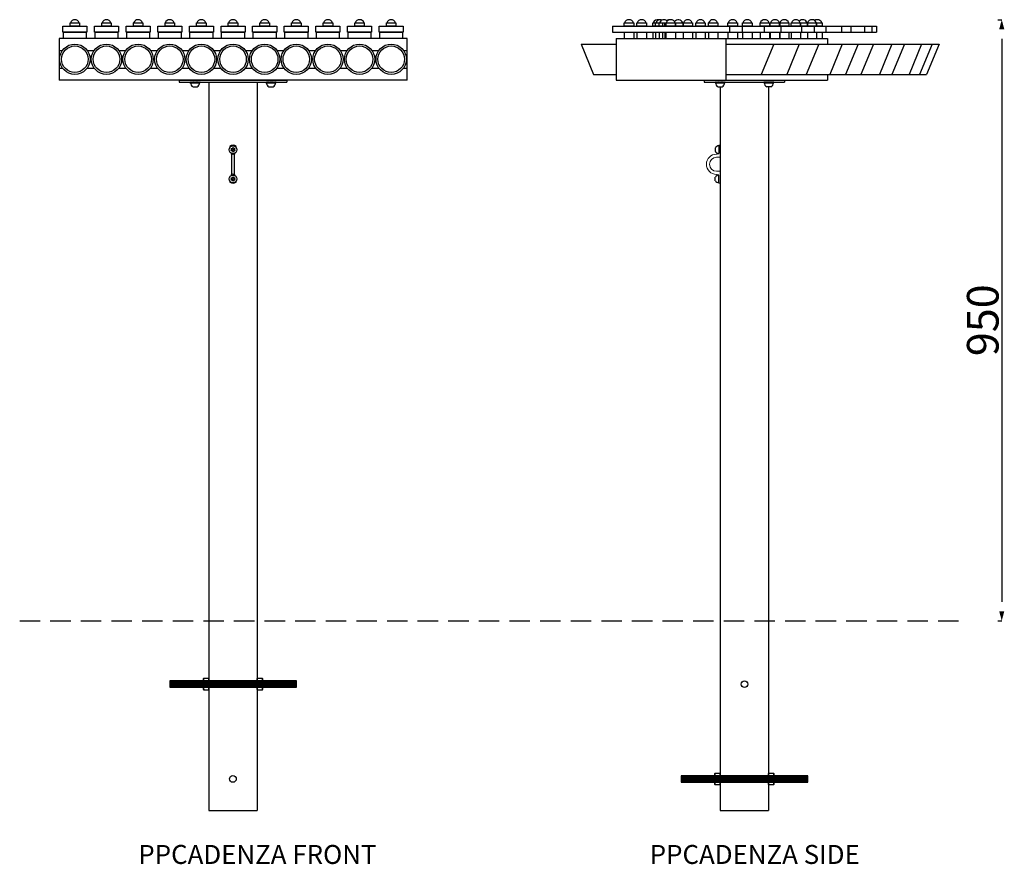
# Model space of a CAD drawing. Extents: x 93215 to 98846, y -14604 to -11036.
# Drawn here: x 97290 to 98846, y -14361 to -13026 of the extents above; entities that cross this region are included whole.
import ezdxf

# ---------------------------------------------------------------- set-up
doc = ezdxf.new("R2010")
doc.units = 0
doc.header["$LTSCALE"] = 5.08
doc.header["$PDMODE"] = 3
doc.header["$PDSIZE"] = -2
doc.linetypes.add('DASHEDX2', pattern=[1.5, 1, -0.5])
doc.linetypes.add('HIDDEN', pattern=[9.525, 6.35, -3.175])
doc.layers.get('0').update_dxf_attribs({"linetype": 'CONTINUOUS'})
doc.layers.get('DEFPOINTS').update_dxf_attribs({"linetype": 'CONTINUOUS'})
doc.layers.add('Drawing', color=7, linetype='CONTINUOUS', lineweight=13)
doc.layers.add('Hidden line', color=8, linetype='DASHEDX2', lineweight=9)
doc.layers.add('Standard', color=7, linetype='CONTINUOUS')
doc.styles.add('verdana', font='verdana.ttf')
doc.dimstyles.new('Product', dxfattribs={"dimtxt": 20, "dimasz": 30, "dimexe": 0, "dimexo": 6, "dimgap": 5, "dimtad": 1, "dimtoh": 1, "dimdec": 0, "dimzin": 11, "dimdsep": 46, "dimtxsty": 'Standard', "dimblk": 'VW_FILLEDARROW', "dimcen": 5, "dimclrd": 1, "dimclre": 1, "dimclrt": 1, "dimadec": 0, "dimazin": 0, "dimtfac": 1, "dimtdec": 0, "dimtmove": 0, "dimatfit": 2, "dimldrblk": 'VW_FILLEDARROW', "dimfxl": 100, "dimtolj": 1, "dimtzin": 11, "dimarcsym": 1})

# ---------------------------------------------------------------- blocks, each defined once
blk = doc.blocks.new('m8 lock washer')
at = {"layer": 'Standard', "linetype": 'Continuous'}
for p, q in [((28518, -23245.7), (28518.7, -23245.9)), ((28518, -23246.7), (28518.7, -23246.6)), ((28519.5, -23245.7), (28518.7, -23245.9)), ((28519.5, -23246.7), (28518.7, -23246.6)), ((28519.5, -23245.7), (28520.2, -23245.9)), ((28519.5, -23246.7), (28520.2, -23246.6)), ((28520.9, -23245.7), (28520.2, -23245.9)), ((28520.9, -23246.7), (28520.2, -23246.6)), ((28520.9, -23245.7), (28521.6, -23245.9)), ((28520.9, -23246.7), (28521.6, -23246.6)), ((28522.4, -23245.7), (28521.7, -23245.9)), ((28522.4, -23246.7), (28521.7, -23246.6)), ((28522.4, -23245.7), (28523.1, -23245.9)), ((28522.4, -23246.7), (28523.1, -23246.6)), ((28523.8, -23245.7), (28523.1, -23245.9)), ((28523.8, -23246.7), (28523.1, -23246.6)), ((28523.8, -23245.7), (28524.6, -23245.9)), ((28523.8, -23246.7), (28524.6, -23246.6)), ((28525.3, -23245.7), (28524.6, -23245.9)), ((28525.3, -23246.7), (28524.6, -23246.6)), ((28525.3, -23245.7), (28526, -23245.9)), ((28525.3, -23246.7), (28526, -23246.6)), ((28526.8, -23245.7), (28526, -23245.9)), ((28526.8, -23246.7), (28526, -23246.6)), ((28526.8, -23245.7), (28527.5, -23245.9)), ((28526.8, -23246.7), (28527.5, -23246.6)), ((28528.2, -23245.7), (28527.5, -23245.9)), ((28528.2, -23246.7), (28527.5, -23246.6)), ((28528.2, -23245.7), (28528.9, -23245.9)), ((28528.2, -23246.7), (28528.9, -23246.6)), ((28529.7, -23245.7), (28529, -23245.9)), ((28529.7, -23246.7), (28529, -23246.6)), ((28529.7, -23245.7), (28530.4, -23245.9)), ((28529.7, -23246.7), (28530.4, -23246.6)), ((28531.1, -23245.7), (28530.4, -23245.9)), ((28531.1, -23246.7), (28530.4, -23246.6)), ((28531.1, -23245.7), (28531.9, -23245.9)), ((28531.1, -23246.7), (28531.9, -23246.6)), ((28532.6, -23245.7), (28531.9, -23245.9)), ((28532.6, -23246.7), (28531.9, -23246.6)), ((28532.6, -23245.7), (28533.3, -23245.9)), ((28532.6, -23246.7), (28533.3, -23246.6)), ((28534, -23245.7), (28533.3, -23245.9)), ((28534, -23246.7), (28533.3, -23246.6))]:
    blk.add_line(p, q, dxfattribs=at)
blk.add_lwpolyline([(28534, -23246.7), (28518, -23246.7), (28518, -23245.7), (28534, -23245.7)], close=True, dxfattribs=at)
blk = doc.blocks.new('saddle strap')
at = {"color": 7, "linetype": 'Continuous'}
for p, q in [((29879.4, -23618.1), (29879.4, -23616.4)), ((29879.4, -23630.8), (29879.4, -23618.1)), ((29881.4, -23615.9), (29879.9, -23615.9)), ((29881.9, -23616.4), (29881.9, -23618.1)), ((29881.9, -23618.1), (29881.9, -23627.4)), ((29879.4, -23632.4), (29879.4, -23630.8)), ((29879.4, -23633.9), (29879.4, -23632.4)), ((29885.4, -23634.9), (29880.4, -23634.9)), ((29884.4, -23629.9), (29885.4, -23629.9)), ((29879.4, -23642), (29879.4, -23642)), ((29879.4, -23642), (29879.5, -23642)), ((29879.4, -23659.4), (29879.4, -23657.9)), ((29879.4, -23661), (29879.4, -23659.4)), ((29879.4, -23673.8), (29879.4, -23661)), ((29880.4, -23656.9), (29885.4, -23656.9)), ((29881.9, -23664.4), (29881.9, -23673.8)), ((29885.4, -23661.9), (29884.4, -23661.9)), ((29879.4, -23675.4), (29879.4, -23673.8)), ((29879.9, -23675.9), (29881.4, -23675.9)), ((29881.9, -23673.8), (29881.9, -23675.4))]:
    blk.add_line(p, q, dxfattribs=at)
for centre, radius, start, end in [((29879.9, -23616.4), 0.5, 90, 180), ((29881.4, -23616.4), 0.5, 0, 90), ((29880.4, -23633.9), 1, 180, 270), ((29884.4, -23627.4), 2.5, 180, 270), ((29885.4, -23645.9), 16, 270, 90), ((29885.4, -23645.9), 11, 270, 90), ((29880.4, -23657.9), 1, 90, 180), ((29884.4, -23664.4), 2.5, 90, 180), ((29879.9, -23675.4), 0.5, 180, 270), ((29881.4, -23675.4), 0.5, 270, 0)]:
    blk.add_arc(centre, radius, start, end, dxfattribs=at)
blk = doc.blocks.new('m10x200 bar')
at = {"layer": 'Standard', "linetype": 'Continuous'}
for p, q in [((27425.9, -24078.2), (27425.9, -24088.2)), ((27427, -24078.2), (27427, -24088.2)), ((27428.1, -24078.2), (27428.1, -24088.2)), ((27429.2, -24078.2), (27429.2, -24088.2)), ((27430.3, -24078.2), (27430.3, -24088.2)), ((27431.3, -24078.2), (27431.3, -24088.2)), ((27432.4, -24078.2), (27432.4, -24088.2)), ((27433.5, -24078.2), (27433.5, -24088.2)), ((27434.6, -24078.2), (27434.6, -24088.2)), ((27435.6, -24078.2), (27435.6, -24088.2)), ((27436.7, -24078.2), (27436.7, -24088.2)), ((27437.8, -24078.2), (27437.8, -24088.2)), ((27438.9, -24078.2), (27438.9, -24088.2)), ((27440, -24078.2), (27440, -24088.2)), ((27441, -24078.2), (27441, -24088.2)), ((27442.1, -24078.2), (27442.1, -24088.2)), ((27443.2, -24078.2), (27443.2, -24088.2)), ((27444.3, -24078.2), (27444.3, -24088.2)), ((27445.4, -24078.2), (27445.4, -24088.2)), ((27446.4, -24078.2), (27446.4, -24088.2)), ((27447.5, -24078.2), (27447.5, -24088.2)), ((27448.6, -24078.2), (27448.6, -24088.2)), ((27449.7, -24078.2), (27449.7, -24088.2)), ((27450.8, -24078.2), (27450.8, -24088.2)), ((27451.8, -24078.2), (27451.8, -24088.2)), ((27452.9, -24078.2), (27452.9, -24088.2)), ((27454, -24078.2), (27454, -24088.2)), ((27455.1, -24078.2), (27455.1, -24088.2)), ((27456.2, -24078.2), (27456.2, -24088.2)), ((27457.2, -24078.2), (27457.2, -24088.2)), ((27458.3, -24078.2), (27458.3, -24088.2)), ((27459.4, -24078.2), (27459.4, -24088.2)), ((27460.5, -24078.2), (27460.5, -24088.2)), ((27461.6, -24078.2), (27461.6, -24088.2)), ((27462.6, -24078.2), (27462.6, -24088.2)), ((27463.7, -24078.2), (27463.7, -24088.2)), ((27464.8, -24078.2), (27464.8, -24088.2)), ((27465.9, -24078.2), (27465.9, -24088.2)), ((27467, -24078.2), (27467, -24088.2)), ((27468, -24078.2), (27468, -24088.2)), ((27469.1, -24078.2), (27469.1, -24088.2)), ((27470.2, -24078.2), (27470.2, -24088.2)), ((27471.3, -24078.2), (27471.3, -24088.2)), ((27472.4, -24078.2), (27472.4, -24088.2)), ((27473.4, -24078.2), (27473.4, -24088.2)), ((27474.5, -24078.2), (27474.5, -24088.2)), ((27475.6, -24078.2), (27475.6, -24088.2)), ((27476.7, -24078.2), (27476.7, -24088.2)), ((27477.7, -24078.2), (27477.7, -24088.2)), ((27478.8, -24078.2), (27478.8, -24088.2)), ((27479.9, -24078.2), (27479.9, -24088.2)), ((27481, -24078.2), (27481, -24088.2)), ((27482.1, -24078.2), (27482.1, -24088.2)), ((27483.1, -24078.2), (27483.1, -24088.2)), ((27484.2, -24078.2), (27484.2, -24088.2)), ((27485.3, -24078.2), (27485.3, -24088.2)), ((27486.4, -24078.2), (27486.4, -24088.2)), ((27487.5, -24078.2), (27487.5, -24088.2)), ((27488.5, -24078.2), (27488.5, -24088.2)), ((27489.6, -24078.2), (27489.6, -24088.2)), ((27490.7, -24078.2), (27490.7, -24088.2)), ((27491.8, -24078.2), (27491.8, -24088.2)), ((27492.9, -24078.2), (27492.9, -24088.2)), ((27493.9, -24078.2), (27493.9, -24088.2)), ((27495, -24078.2), (27495, -24088.2)), ((27496.1, -24078.2), (27496.1, -24088.2)), ((27497.2, -24078.2), (27497.2, -24088.2)), ((27498.3, -24078.2), (27498.3, -24088.2)), ((27499.3, -24078.2), (27499.3, -24088.2)), ((27500.4, -24078.2), (27500.4, -24088.2)), ((27501.5, -24078.2), (27501.5, -24088.2)), ((27502.6, -24078.2), (27502.6, -24088.2)), ((27503.7, -24078.2), (27503.7, -24088.2)), ((27504.7, -24078.2), (27504.7, -24088.2)), ((27505.8, -24078.2), (27505.8, -24088.2)), ((27506.9, -24078.2), (27506.9, -24088.2)), ((27508, -24078.2), (27508, -24088.2)), ((27509.1, -24078.2), (27509.1, -24088.2)), ((27510.1, -24078.2), (27510.1, -24088.2)), ((27511.2, -24078.2), (27511.2, -24088.2)), ((27512.3, -24078.2), (27512.3, -24088.2)), ((27513.4, -24078.2), (27513.4, -24088.2)), ((27514.5, -24078.2), (27514.5, -24088.2)), ((27515.5, -24078.2), (27515.5, -24088.2)), ((27516.6, -24078.2), (27516.6, -24088.2)), ((27517.7, -24078.2), (27517.7, -24088.2)), ((27518.8, -24078.2), (27518.8, -24088.2)), ((27519.8, -24078.2), (27519.8, -24088.2)), ((27520.9, -24078.2), (27520.9, -24088.2)), ((27522, -24078.2), (27522, -24088.2)), ((27523.1, -24078.2), (27523.1, -24088.2)), ((27524.2, -24078.2), (27524.2, -24088.2)), ((27525.2, -24078.2), (27525.2, -24088.2)), ((27526.3, -24078.2), (27526.3, -24088.2)), ((27527.4, -24078.2), (27527.4, -24088.2)), ((27528.5, -24078.2), (27528.5, -24088.2)), ((27529.6, -24078.2), (27529.6, -24088.2)), ((27530.6, -24078.2), (27530.6, -24088.2)), ((27531.7, -24078.2), (27531.7, -24088.2)), ((27532.8, -24078.2), (27532.8, -24088.2)), ((27533.9, -24078.2), (27533.9, -24088.2)), ((27535, -24078.2), (27535, -24088.2)), ((27536, -24078.2), (27536, -24088.2)), ((27537.1, -24078.2), (27537.1, -24088.2)), ((27538.2, -24078.2), (27538.2, -24088.2)), ((27539.3, -24078.2), (27539.3, -24088.2)), ((27540.4, -24078.2), (27540.4, -24088.2)), ((27541.4, -24078.2), (27541.4, -24088.2)), ((27542.5, -24078.2), (27542.5, -24088.2)), ((27543.6, -24078.2), (27543.6, -24088.2)), ((27544.7, -24078.2), (27544.7, -24088.2)), ((27545.8, -24078.2), (27545.8, -24088.2)), ((27546.8, -24078.2), (27546.8, -24088.2)), ((27547.9, -24078.2), (27547.9, -24088.2)), ((27549, -24078.2), (27549, -24088.2)), ((27550.1, -24078.2), (27550.1, -24088.2)), ((27551.2, -24078.2), (27551.2, -24088.2)), ((27552.2, -24078.2), (27552.2, -24088.2)), ((27553.3, -24078.2), (27553.3, -24088.2)), ((27554.4, -24078.2), (27554.4, -24088.2)), ((27555.5, -24078.2), (27555.5, -24088.2)), ((27556.5, -24078.2), (27556.5, -24088.2)), ((27557.6, -24078.2), (27557.6, -24088.2)), ((27558.7, -24078.2), (27558.7, -24088.2)), ((27559.8, -24078.2), (27559.8, -24088.2)), ((27560.9, -24078.2), (27560.9, -24088.2)), ((27561.9, -24078.2), (27561.9, -24088.2)), ((27563, -24078.2), (27563, -24088.2)), ((27564.1, -24078.2), (27564.1, -24088.2)), ((27565.2, -24078.2), (27565.2, -24088.2)), ((27566.3, -24078.2), (27566.3, -24088.2)), ((27567.3, -24078.2), (27567.3, -24088.2)), ((27568.4, -24078.2), (27568.4, -24088.2)), ((27569.5, -24078.2), (27569.5, -24088.2)), ((27570.6, -24078.2), (27570.6, -24088.2)), ((27571.7, -24078.2), (27571.7, -24088.2)), ((27572.7, -24078.2), (27572.7, -24088.2)), ((27573.8, -24078.2), (27573.8, -24088.2)), ((27574.9, -24078.2), (27574.9, -24088.2)), ((27576, -24078.2), (27576, -24088.2)), ((27577.1, -24078.2), (27577.1, -24088.2)), ((27578.1, -24078.2), (27578.1, -24088.2)), ((27579.2, -24078.2), (27579.2, -24088.2)), ((27580.3, -24078.2), (27580.3, -24088.2)), ((27581.4, -24078.2), (27581.4, -24088.2)), ((27582.5, -24078.2), (27582.5, -24088.2)), ((27583.5, -24078.2), (27583.5, -24088.2)), ((27584.6, -24078.2), (27584.6, -24088.2)), ((27585.7, -24078.2), (27585.7, -24088.2)), ((27586.8, -24078.2), (27586.8, -24088.2)), ((27587.9, -24078.2), (27587.9, -24088.2)), ((27588.9, -24078.2), (27588.9, -24088.2)), ((27590, -24078.2), (27590, -24088.2)), ((27591.1, -24078.2), (27591.1, -24088.2)), ((27592.2, -24078.2), (27592.2, -24088.2)), ((27593.3, -24078.2), (27593.3, -24088.2)), ((27594.3, -24078.2), (27594.3, -24088.2)), ((27595.4, -24078.2), (27595.4, -24088.2)), ((27596.5, -24078.2), (27596.5, -24088.2)), ((27597.6, -24078.2), (27597.6, -24088.2)), ((27598.6, -24078.2), (27598.6, -24088.2)), ((27599.7, -24078.2), (27599.7, -24088.2)), ((27600.8, -24078.2), (27600.8, -24088.2)), ((27601.9, -24078.2), (27601.9, -24088.2)), ((27603, -24078.2), (27603, -24088.2)), ((27604, -24078.2), (27604, -24088.2)), ((27605.1, -24078.2), (27605.1, -24088.2)), ((27606.2, -24078.2), (27606.2, -24088.2)), ((27607.3, -24078.2), (27607.3, -24088.2)), ((27608.4, -24078.2), (27608.4, -24088.2)), ((27609.4, -24078.2), (27609.4, -24088.2)), ((27610.5, -24078.2), (27610.5, -24088.2)), ((27611.6, -24078.2), (27611.6, -24088.2)), ((27612.7, -24078.2), (27612.7, -24088.2)), ((27613.8, -24078.2), (27613.8, -24088.2)), ((27614.8, -24078.2), (27614.8, -24088.2)), ((27615.9, -24078.2), (27615.9, -24088.2)), ((27617, -24078.2), (27617, -24088.2)), ((27618.1, -24078.2), (27618.1, -24088.2)), ((27619.2, -24078.2), (27619.2, -24088.2)), ((27620.2, -24078.2), (27620.2, -24088.2)), ((27621.3, -24078.2), (27621.3, -24088.2)), ((27622.4, -24078.2), (27622.4, -24088.2)), ((27623.5, -24078.2), (27623.5, -24088.2)), ((27624.6, -24078.2), (27624.6, -24088.2))]:
    blk.add_line(p, q, dxfattribs=at)
blk.add_lwpolyline([(27425.6, -24078.2), (27625.6, -24078.2), (27625.6, -24088.2), (27425.6, -24088.2)], close=True, dxfattribs=at)
blk = doc.blocks.new('VW_FILLEDARROW')
at = {"color": 0}
blk.add_solid([(0, 0), (-0.499, -0.134), (-0.499, 0.134)], dxfattribs=at)
blk = doc.blocks.new('*D1121')
at = {"layer": 'DEFPOINTS', "color": 0, "linetype": 'Continuous', "transparency": 16777216}
for p in [(98842, -13025.7), (98842, -13975.7), (98842, -13975.7)]:
    blk.add_point(p, dxfattribs=at)
at = {"layer": 'Standard', "color": 1, "linetype": 'Continuous', "lineweight": -2, "transparency": 16777216}
for p, q in [((98836, -13025.7), (98842, -13025.7)), ((98842, -13055.7), (98842, -13945.7)), ((98836, -13975.7), (98842, -13975.7))]:
    blk.add_line(p, q, dxfattribs=at)
at = {"layer": 'Standard', "color": 1, "linetype": 'Continuous', "lineweight": -2, "transparency": 16777216, "xscale": 30, "yscale": 30, "zscale": 30}
for p, rotation in [((98842, -13025.7), 90), ((98842, -13975.7), 270)]:
    blk.add_blockref('VW_FILLEDARROW', p, dxfattribs=dict(at, rotation=rotation))
at = {"layer": 'Standard', "color": 1, "linetype": 'Continuous', "transparency": 16777216, "insert": (98812, -13500.7), "char_height": 50, "attachment_point": 5, "rotation": 90}
blk.add_mtext('\\A1;950', dxfattribs=at)

msp = doc.modelspace()

# ---------------------------------------------------------------- linework, layer by layer
at = {"color": 7, "linetype": 'Continuous'}
for p, q in [((97624.5, -13238.2), (97624.5, -13240.7)), ((97624.5, -13240.7), (97624.5, -13267.7)), ((97629.5, -13240.7), (97629.5, -13238.2)), ((97629.5, -13267.7), (97629.5, -13240.7)), ((97624.5, -13267.7), (97624.5, -13270.2)), ((97629.5, -13270.2), (97629.5, -13267.7))]:
    msp.add_line(p, q, dxfattribs=at)
at = {"color": 9, "linetype": 'HIDDEN'}
msp.add_line((97289.8, -13975.7), (98789.1, -13975.7), dxfattribs=at)
at = {"color": 0, "linetype": 'ByBlock'}
for p, q in [((97580.5, -14067), (97581.1, -14066.4)), ((97580.5, -14084.5), (97580.5, -14067)), ((97581.1, -14066.4), (97588.3, -14066.4)), ((97588.3, -14066.4), (97588.9, -14067)), ((97588.9, -14067), (97588.9, -14075.7)), ((97665.1, -14067), (97665.7, -14066.4)), ((97665.1, -14084.5), (97665.1, -14067)), ((97665.7, -14066.4), (97673, -14066.4)), ((97673, -14066.4), (97673.6, -14067)), ((97673.6, -14067), (97673.6, -14075.7)), ((97588.3, -14071.1), (97581.1, -14071.1)), ((97588.3, -14080.4), (97581.1, -14080.4)), ((97588.9, -14075.7), (97588.9, -14084.5)), ((97673, -14071.1), (97665.7, -14071.1)), ((97673, -14080.4), (97665.7, -14080.4)), ((97673.6, -14075.7), (97673.6, -14084.5)), ((97581.1, -14085.1), (97580.5, -14084.5)), ((97588.3, -14085.1), (97581.1, -14085.1)), ((97588.9, -14084.5), (97588.3, -14085.1)), ((97665.7, -14085.1), (97665.1, -14084.5)), ((97673, -14085.1), (97665.7, -14085.1)), ((97673.6, -14084.5), (97673, -14085.1)), ((98388.7, -14217), (98389.3, -14216.4)), ((98388.7, -14234.5), (98388.7, -14217)), ((98389.3, -14216.4), (98396.6, -14216.4)), ((98396.6, -14221.1), (98389.3, -14221.1)), ((98396.6, -14216.4), (98397.2, -14217)), ((98397.2, -14217), (98397.2, -14225.7)), ((98473.4, -14217), (98474, -14216.4)), ((98473.4, -14234.5), (98473.4, -14217)), ((98474, -14216.4), (98481.2, -14216.4)), ((98481.2, -14221.1), (98474, -14221.1)), ((98481.2, -14216.4), (98481.8, -14217)), ((98481.8, -14217), (98481.8, -14225.7)), ((98389.3, -14235.1), (98388.7, -14234.5)), ((98396.6, -14230.4), (98389.3, -14230.4)), ((98396.6, -14235.1), (98389.3, -14235.1)), ((98397.2, -14234.5), (98396.6, -14235.1)), ((98397.2, -14225.7), (98397.2, -14234.5)), ((98474, -14235.1), (98473.4, -14234.5)), ((98481.2, -14230.4), (98474, -14230.4)), ((98481.2, -14235.1), (98474, -14235.1)), ((98481.8, -14234.5), (98481.2, -14235.1)), ((98481.8, -14225.7), (98481.8, -14234.5))]:
    msp.add_line(p, q, dxfattribs=at)
at = {"color": 7, "linetype": 'Continuous'}
for centre, radius, start, end in [((97622.5, -13226.4), 0.5, 130.0391, 179.008), ((97649.2, -13226.8), 27.1, 179.008, 181.6702), ((97627, -13231.7), 7.5, 49.9609, 130.0391), ((97631.5, -13226.4), 0.5, 0.992, 49.9609), ((97604.9, -13226.8), 27.1, 358.3298, 0.992), ((97649.2, -13226.8), 27.1, 199.9089, 201.3074), ((97649.2, -13226.8), 27.1, 201.3074, 204.8287), ((97627, -13240.7), 2.5, 90, 180), ((97627, -13240.7), 2.5, 0, 90), ((97604.9, -13226.8), 27.1, 335.1713, 338.6926), ((97604.9, -13226.8), 27.1, 338.6926, 340.0911), ((97649.2, -13281.6), 27.1, 158.6926, 160.0911), ((97649.2, -13281.6), 27.1, 155.1713, 158.6926), ((97627, -13267.7), 2.5, 180, 270), ((97627, -13267.7), 2.5, 270, 0), ((97604.9, -13281.6), 27.1, 21.3074, 24.8287), ((97604.9, -13281.6), 27.1, 19.9089, 21.3074), ((97649.2, -13281.6), 27.1, 178.3298, 180.992), ((97622.5, -13282.1), 0.5, 180.992, 229.9609), ((97627, -13276.7), 7.5, 229.9609, 310.0391), ((97631.5, -13282.1), 0.5, 310.0391, 359.008), ((97604.9, -13281.6), 27.1, 359.008, 1.6702)]:
    msp.add_arc(centre, radius, start, end, dxfattribs=at)
at = {"color": 0, "linetype": 'ByBlock'}
for centre, radius, start, end in [((97585.4, -14068.7), 4.9, 151.4929, 208.5071), ((97584, -14068.7), 4.9, 331.4929, 28.5071), ((97670, -14068.7), 4.9, 151.4929, 208.5071), ((97668.7, -14068.7), 4.9, 331.4929, 28.5071), ((97599.2, -14075.7), 18.7, 165.5225, 194.4775), ((97585.4, -14082.8), 4.9, 151.4929, 208.5071), ((97570.2, -14075.7), 18.7, 345.5225, 14.4775), ((97584, -14082.8), 4.9, 331.4929, 28.5071), ((97683.8, -14075.7), 18.7, 165.5225, 194.4775), ((97670, -14082.8), 4.9, 151.4929, 208.5071), ((97654.9, -14075.7), 18.7, 345.5225, 14.4775), ((97668.7, -14082.8), 4.9, 331.4929, 28.5071), ((98393.6, -14218.7), 4.9, 151.4929, 208.5071), ((98407.4, -14225.7), 18.7, 165.5225, 194.4775), ((98392.3, -14218.7), 4.9, 331.4929, 28.5071), ((98378.5, -14225.7), 18.7, 345.5225, 14.4775), ((98478.3, -14218.7), 4.9, 151.4929, 208.5071), ((98492.1, -14225.7), 18.7, 165.5225, 194.4775), ((98476.9, -14218.7), 4.9, 331.4929, 28.5071), ((98463.1, -14225.7), 18.7, 345.5225, 14.4775), ((98393.6, -14232.8), 4.9, 151.4929, 208.5071), ((98392.3, -14232.8), 4.9, 331.4929, 28.5071), ((98478.3, -14232.8), 4.9, 151.4929, 208.5071), ((98476.9, -14232.8), 4.9, 331.4929, 28.5071)]:
    msp.add_arc(centre, radius, start, end, dxfattribs=at)
at = {"layer": 'Standard', "linetype": 'Continuous'}
for p, q in [((97370, -13030.7), (97384.1, -13030.7)), ((97420, -13030.7), (97434.1, -13030.7)), ((97470, -13030.7), (97484.1, -13030.7)), ((97520, -13030.7), (97534.1, -13030.7)), ((97570, -13030.7), (97584.1, -13030.7)), ((97620, -13030.7), (97634.1, -13030.7)), ((97670, -13030.7), (97684.1, -13030.7)), ((97720, -13030.7), (97734.1, -13030.7)), ((97770, -13030.7), (97784.1, -13030.7)), ((97820, -13030.7), (97834.1, -13030.7)), ((97870, -13030.7), (97884.1, -13030.7)), ((98226.7, -13035.7), (98411.8, -13035.7)), ((98226.7, -13035.7), (98226.7, -13045.2)), ((98245.7, -13030.7), (98259.8, -13030.7)), ((98265.7, -13030.7), (98279.8, -13030.7)), ((98291, -13030.7), (98305.1, -13030.7)), ((98295.3, -13030.7), (98309.4, -13030.7)), ((98301, -13030.7), (98315.1, -13030.7)), ((98310.1, -13030.7), (98324.2, -13030.7)), ((98311.7, -13030.7), (98325.8, -13030.7)), ((98323.7, -13030.7), (98337.7, -13030.7)), ((98338.8, -13030.7), (98352.9, -13030.7)), ((98358.7, -13030.7), (98372.8, -13030.7)), ((98378.7, -13030.7), (98392.8, -13030.7)), ((98409.7, -13030.7), (98423.7, -13030.7)), ((98411.8, -13035.7), (98411.8, -13045.2)), ((98411.8, -13035.7), (98643.8, -13035.7)), ((98431.8, -13035.7), (98431.8, -13045.2)), ((98432.8, -13030.7), (98446.9, -13030.7)), ((98460.4, -13030.7), (98474.5, -13030.7)), ((98466.7, -13035.7), (98466.7, -13045.2)), ((98476.5, -13030.7), (98490.5, -13030.7)), ((98491.2, -13030.7), (98505.2, -13030.7)), ((98492.9, -13035.7), (98492.9, -13045.2)), ((98509.5, -13030.7), (98523.5, -13030.7)), ((98520.4, -13030.7), (98534.5, -13030.7)), ((98525.4, -13035.7), (98525.4, -13045.2)), ((98534.8, -13030.7), (98548.9, -13030.7)), ((98541.7, -13030.7), (98555.7, -13030.7)), ((98543.7, -13030.7), (98557.8, -13030.7)), ((98545.5, -13035.7), (98545.5, -13045.2)), ((98564.2, -13035.7), (98564.2, -13045.2)), ((98588.5, -13035.7), (98588.5, -13045.2)), ((98603.4, -13035.7), (98603.4, -13045.2)), ((98624.9, -13035.7), (98624.9, -13045.2)), ((98636.7, -13035.7), (98636.7, -13045.2)), ((98643.8, -13035.7), (98643.8, -13045.2)), ((97902, -13055.2), (97352, -13055.2)), ((97352, -13055.2), (97352, -13121.2)), ((97902, -13121.2), (97902, -13055.2)), ((98226.7, -13045.2), (98411.8, -13045.2)), ((98232.5, -13055.2), (98566.8, -13055.2)), ((98232.5, -13055.2), (98232.5, -13121.2)), ((98245.3, -13045.2), (98245.3, -13055.2)), ((98260.3, -13045.2), (98260.3, -13055.2)), ((98265.3, -13045.2), (98265.3, -13055.2)), ((98280.3, -13045.2), (98280.3, -13055.2)), ((98290.6, -13045.2), (98290.6, -13055.2)), ((98294.9, -13045.2), (98294.9, -13055.2)), ((98300.6, -13045.2), (98300.6, -13055.2)), ((98305.6, -13045.2), (98305.6, -13055.2)), ((98309.6, -13045.2), (98309.6, -13055.2)), ((98309.9, -13045.2), (98309.9, -13055.2)), ((98311.3, -13045.2), (98311.3, -13055.2)), ((98326.3, -13045.2), (98326.3, -13055.2)), ((98338.2, -13045.2), (98338.2, -13055.2)), ((98338.3, -13045.2), (98338.3, -13055.2)), ((98353.3, -13045.2), (98353.3, -13055.2)), ((98358.3, -13045.2), (98358.3, -13055.2)), ((98373.3, -13045.2), (98373.3, -13055.2)), ((98378.3, -13045.2), (98378.3, -13055.2)), ((98393.3, -13045.2), (98393.3, -13055.2)), ((98406, -13055.2), (98406, -13121.2)), ((98409.2, -13045.2), (98409.2, -13055.2)), ((98411.8, -13045.2), (98643.8, -13045.2)), ((98424.2, -13045.2), (98424.2, -13055.2)), ((98432.4, -13045.2), (98432.4, -13055.2)), ((98447.4, -13045.2), (98447.4, -13055.2)), ((98459.9, -13045.2), (98459.9, -13055.2)), ((98474.9, -13045.2), (98474.9, -13055.2)), ((98476, -13045.2), (98476, -13055.2)), ((98490.7, -13045.2), (98490.7, -13055.2)), ((98491, -13045.2), (98491, -13055.2)), ((98505.7, -13045.2), (98505.7, -13055.2)), ((98509, -13045.2), (98509, -13055.2)), ((98524, -13045.2), (98524, -13055.2)), ((98534.9, -13045.2), (98534.9, -13055.2)), ((98549.4, -13045.2), (98549.4, -13055.2)), ((98558.3, -13045.2), (98558.3, -13055.2)), ((98566.8, -13055.2), (98566.8, -13064.2)), ((98177, -13064.2), (98232.5, -13064.2)), ((98177, -13064.2), (98196.8, -13112.2)), ((98406, -13064.2), (98743.2, -13064.2)), ((98481.5, -13064.2), (98461.6, -13112.2)), ((98522, -13064.2), (98502.1, -13112.2)), ((98552.8, -13064.2), (98532.9, -13112.2)), ((98590, -13064.2), (98570.1, -13112.2)), ((98615, -13064.2), (98595.1, -13112.2)), ((98639.2, -13064.2), (98619.3, -13112.2)), ((98668.5, -13064.2), (98648.6, -13112.2)), ((98688.2, -13064.2), (98668.3, -13112.2)), ((98715.2, -13064.2), (98695.4, -13112.2)), ((98732, -13064.2), (98712.2, -13112.2)), ((98743.2, -13064.2), (98723.3, -13112.2)), ((97352, -13074.2), (97357.5, -13074.2)), ((97396.5, -13074.2), (97407.5, -13074.2)), ((97446.5, -13074.2), (97457.5, -13074.2)), ((97496.5, -13074.2), (97507.5, -13074.2)), ((97546.5, -13074.2), (97557.5, -13074.2)), ((97596.5, -13074.2), (97607.5, -13074.2)), ((97646.5, -13074.2), (97657.5, -13074.2)), ((97696.5, -13074.2), (97707.5, -13074.2)), ((97746.5, -13074.2), (97757.5, -13074.2)), ((97796.5, -13074.2), (97807.5, -13074.2)), ((97846.5, -13074.2), (97857.5, -13074.2)), ((97896.5, -13074.2), (97902, -13074.2)), ((97352, -13102.2), (97357.5, -13102.2)), ((97396.5, -13102.2), (97407.5, -13102.2)), ((97446.5, -13102.2), (97457.5, -13102.2)), ((97496.5, -13102.2), (97507.5, -13102.2)), ((97546.5, -13102.2), (97557.5, -13102.2)), ((97596.5, -13102.2), (97607.5, -13102.2)), ((97646.5, -13102.2), (97657.5, -13102.2)), ((97696.5, -13102.2), (97707.5, -13102.2)), ((97746.5, -13102.2), (97757.5, -13102.2)), ((97796.5, -13102.2), (97807.5, -13102.2)), ((97846.5, -13102.2), (97857.5, -13102.2)), ((97896.5, -13102.2), (97902, -13102.2)), ((98196.8, -13112.2), (98232.5, -13112.2)), ((98406, -13112.2), (98723.3, -13112.2)), ((98566.8, -13112.2), (98566.8, -13121.2)), ((97902, -13121.2), (97352, -13121.2)), ((97542, -13121.2), (97542, -13124.2)), ((97542, -13121.2), (97712, -13121.2)), ((97542, -13124.2), (97712, -13124.2)), ((97559.8, -13125.2), (97574.2, -13125.2)), ((97563.8, -13131.7), (97570.3, -13131.7)), ((97588.9, -13124.2), (97588.9, -13975.7)), ((97665.1, -13124.2), (97665.1, -13975.7)), ((97679.8, -13125.2), (97694.2, -13125.2)), ((97683.8, -13131.7), (97690.3, -13131.7)), ((97712, -13121.2), (97712, -13124.2)), ((98232.5, -13121.2), (98566.8, -13121.2)), ((98371.8, -13121.2), (98371.8, -13124.2)), ((98371.8, -13121.2), (98498.8, -13121.2)), ((98371.8, -13121.2), (98371.8, -13124.2)), ((98371.8, -13124.2), (98498.8, -13124.2)), ((98389.6, -13125.2), (98404, -13125.2)), ((98393.5, -13131.7), (98400, -13131.7)), ((98397.2, -13131.7), (98397.2, -13975.7)), ((98481, -13125.2), (98466.6, -13125.2)), ((98477, -13131.7), (98470.5, -13131.7)), ((98473.4, -13131.7), (98473.4, -13975.7)), ((98498.8, -13121.2), (98498.8, -13124.2)), ((98498.8, -13121.2), (98498.8, -13124.2)), ((98394.7, -13225), (98394.7, -13237.1)), ((98389.3, -13228.3), (98389.3, -13233.9)), ((98394.7, -13283.5), (98394.7, -13271.4)), ((98389.3, -13280.2), (98389.3, -13274.6)), ((97588.9, -13975.7), (97588.9, -14070.7)), ((97665.1, -13975.7), (97665.1, -14070.7)), ((98397.2, -13975.7), (98397.2, -14220.7)), ((98473.4, -13975.7), (98473.4, -14220.7)), ((97588.9, -14080.7), (97588.9, -14275.7)), ((97665.1, -14080.7), (97665.1, -14275.7)), ((98397.2, -14230.7), (98397.2, -14275.7)), ((98397.2, -14230.7), (98397.2, -14275.7)), ((98473.4, -14230.7), (98473.4, -14275.7)), ((98473.4, -14230.7), (98473.4, -14275.7)), ((97588.9, -14275.7), (97665.1, -14275.7)), ((98397.2, -14275.7), (98473.4, -14275.7))]:
    msp.add_line(p, q, dxfattribs=at)
for points in [[(97358, -13035.7), (97396, -13035.7), (97396, -13045.2), (97358, -13045.2)], [(97369.5, -13030.7), (97384.5, -13030.7), (97384.5, -13035.7), (97369.5, -13035.7)], [(97408, -13035.7), (97446, -13035.7), (97446, -13045.2), (97408, -13045.2)], [(97419.5, -13030.7), (97434.5, -13030.7), (97434.5, -13035.7), (97419.5, -13035.7)], [(97458, -13035.7), (97496, -13035.7), (97496, -13045.2), (97458, -13045.2)], [(97469.5, -13030.7), (97484.5, -13030.7), (97484.5, -13035.7), (97469.5, -13035.7)], [(97508, -13035.7), (97546, -13035.7), (97546, -13045.2), (97508, -13045.2)], [(97519.5, -13030.7), (97534.5, -13030.7), (97534.5, -13035.7), (97519.5, -13035.7)], [(97558, -13035.7), (97596, -13035.7), (97596, -13045.2), (97558, -13045.2)], [(97569.5, -13030.7), (97584.5, -13030.7), (97584.5, -13035.7), (97569.5, -13035.7)], [(97608, -13035.7), (97646, -13035.7), (97646, -13045.2), (97608, -13045.2)], [(97619.5, -13030.7), (97634.5, -13030.7), (97634.5, -13035.7), (97619.5, -13035.7)], [(97658, -13035.7), (97696, -13035.7), (97696, -13045.2), (97658, -13045.2)], [(97669.5, -13030.7), (97684.5, -13030.7), (97684.5, -13035.7), (97669.5, -13035.7)], [(97708, -13035.7), (97746, -13035.7), (97746, -13045.2), (97708, -13045.2)], [(97719.5, -13030.7), (97734.5, -13030.7), (97734.5, -13035.7), (97719.5, -13035.7)], [(97758, -13035.7), (97796, -13035.7), (97796, -13045.2), (97758, -13045.2)], [(97769.5, -13030.7), (97784.5, -13030.7), (97784.5, -13035.7), (97769.5, -13035.7)], [(97808, -13035.7), (97846, -13035.7), (97846, -13045.2), (97808, -13045.2)], [(97819.5, -13030.7), (97834.5, -13030.7), (97834.5, -13035.7), (97819.5, -13035.7)], [(97858, -13035.7), (97896, -13035.7), (97896, -13045.2), (97858, -13045.2)], [(97869.5, -13030.7), (97884.5, -13030.7), (97884.5, -13035.7), (97869.5, -13035.7)], [(98245.3, -13030.7), (98260.3, -13030.7), (98260.3, -13035.7), (98245.3, -13035.7)], [(98265.3, -13030.7), (98280.3, -13030.7), (98280.3, -13035.7), (98265.3, -13035.7)], [(98290.6, -13030.7), (98305.6, -13030.7), (98305.6, -13035.7), (98290.6, -13035.7)], [(98294.9, -13030.7), (98309.9, -13030.7), (98309.9, -13035.7), (98294.9, -13035.7)], [(98300.6, -13030.7), (98309.9, -13030.7), (98309.9, -13035.7), (98300.6, -13035.7)], [(98309.6, -13030.7), (98311.3, -13030.7), (98311.3, -13035.7), (98309.6, -13035.7)], [(98311.3, -13030.7), (98326.3, -13030.7), (98326.3, -13035.7), (98311.3, -13035.7)], [(98326.3, -13030.7), (98338.2, -13030.7), (98338.2, -13035.7), (98326.3, -13035.7)], [(98338.3, -13030.7), (98353.3, -13030.7), (98353.3, -13035.7), (98338.3, -13035.7)], [(98358.3, -13030.7), (98373.3, -13030.7), (98373.3, -13035.7), (98358.3, -13035.7)], [(98378.3, -13030.7), (98393.3, -13030.7), (98393.3, -13035.7), (98378.3, -13035.7)], [(98409.2, -13030.7), (98424.2, -13030.7), (98424.2, -13035.7), (98409.2, -13035.7)], [(98432.4, -13030.7), (98447.4, -13030.7), (98447.4, -13035.7), (98432.4, -13035.7)], [(98459.9, -13030.7), (98474.9, -13030.7), (98474.9, -13035.7), (98459.9, -13035.7)], [(98476, -13030.7), (98491, -13030.7), (98491, -13035.7), (98476, -13035.7)], [(98490.7, -13030.7), (98505.7, -13030.7), (98505.7, -13035.7), (98490.7, -13035.7)], [(98509, -13030.7), (98524, -13030.7), (98524, -13035.7), (98509, -13035.7)], [(98524, -13030.7), (98534.9, -13030.7), (98534.9, -13035.7), (98524, -13035.7)], [(98534.9, -13030.7), (98549.4, -13030.7), (98549.4, -13035.7), (98534.9, -13035.7)], [(98549.4, -13030.7), (98558.3, -13030.7), (98558.3, -13035.7), (98549.4, -13035.7)], [(97359, -13045.2), (97395, -13045.2), (97395, -13055.2), (97359, -13055.2)], [(97409, -13045.2), (97445, -13045.2), (97445, -13055.2), (97409, -13055.2)], [(97459, -13045.2), (97495, -13045.2), (97495, -13055.2), (97459, -13055.2)], [(97509, -13045.2), (97545, -13045.2), (97545, -13055.2), (97509, -13055.2)], [(97559, -13045.2), (97595, -13045.2), (97595, -13055.2), (97559, -13055.2)], [(97609, -13045.2), (97645, -13045.2), (97645, -13055.2), (97609, -13055.2)], [(97659, -13045.2), (97695, -13045.2), (97695, -13055.2), (97659, -13055.2)], [(97709, -13045.2), (97745, -13045.2), (97745, -13055.2), (97709, -13055.2)], [(97759, -13045.2), (97795, -13045.2), (97795, -13055.2), (97759, -13055.2)], [(97809, -13045.2), (97845, -13045.2), (97845, -13055.2), (97809, -13055.2)], [(97859, -13045.2), (97895, -13045.2), (97895, -13055.2), (97859, -13055.2)]]:
    msp.add_lwpolyline(points, close=True, dxfattribs=at)
for centre, radius in [((97377, -13088.2), 24), ((97377, -13088.2), 21), ((97427, -13088.2), 24), ((97427, -13088.2), 21), ((97477, -13088.2), 24), ((97477, -13088.2), 21), ((97527, -13088.2), 24), ((97527, -13088.2), 21), ((97577, -13088.2), 24), ((97577, -13088.2), 21), ((97627, -13088.2), 24), ((97627, -13088.2), 21), ((97677, -13088.2), 24), ((97677, -13088.2), 21), ((97727, -13088.2), 24), ((97727, -13088.2), 21), ((97777, -13088.2), 24), ((97777, -13088.2), 21), ((97827, -13088.2), 24), ((97827, -13088.2), 21), ((97877, -13088.2), 24), ((97877, -13088.2), 21), ((97627, -13231.1), 6.06), ((97627, -13231.1), 0.585), ((97627, -13277.4), 6.06), ((97627, -13277.4), 0.585), ((98435.3, -14075.7), 5.25), ((98435.3, -14075.7), 5.25), ((97626.9, -14225.7), 5.25), ((97626.9, -14225.7), 5.25)]:
    msp.add_circle(centre, radius, dxfattribs=at)
for centre, radius, start, end in [((97377, -13033.1), 7.42, 18.4589, 161.5411), ((97427, -13033.1), 7.42, 18.4589, 161.5411), ((97477, -13033.1), 7.42, 18.4589, 161.5411), ((97527, -13033.1), 7.42, 18.4589, 161.5411), ((97577, -13033.1), 7.42, 18.4589, 161.5411), ((97627, -13033.1), 7.42, 18.4589, 161.5411), ((97677, -13033.1), 7.42, 18.4589, 161.5411), ((97727, -13033.1), 7.42, 18.4589, 161.5411), ((97777, -13033.1), 7.42, 18.4589, 161.5411), ((97827, -13033.1), 7.42, 18.4589, 161.5411), ((97877, -13033.1), 7.42, 18.4589, 161.5411), ((98252.8, -13033.1), 7.42, 18.4589, 161.5411), ((98272.8, -13033.1), 7.42, 18.4589, 161.5411), ((98298.1, -13033.1), 7.42, 73.0986, 161.5411), ((98302.4, -13033.1), 7.42, 67.4532, 161.5411), ((98308.1, -13033.1), 7.42, 43.6909, 161.5411), ((98318.8, -13033.1), 7.42, 18.4589, 161.5411), ((98317.1, -13033.1), 7.42, 83.6544, 127.7742), ((98330.7, -13033.1), 7.42, 18.4589, 143.4531), ((98345.8, -13033.1), 7.42, 18.4589, 161.5411), ((98365.8, -13033.1), 7.42, 18.4589, 161.5411), ((98385.8, -13033.1), 7.42, 18.4589, 161.5411), ((98416.7, -13033.1), 7.42, 18.4589, 161.5411), ((98439.9, -13033.1), 7.42, 18.4589, 161.5411), ((98467.4, -13033.1), 7.42, 18.4589, 161.5411), ((98483.5, -13033.1), 7.42, 18.4589, 161.5411), ((98498.2, -13033.1), 7.42, 18.4589, 161.5411), ((98516.5, -13033.1), 7.42, 18.4589, 161.5411), ((98527.4, -13033.1), 7.42, 18.4589, 137.3728), ((98541.9, -13033.1), 7.42, 18.4589, 161.5411), ((98548.7, -13033.1), 7.42, 81.9893, 117.5009), ((98550.8, -13033.1), 7.42, 18.4589, 126.9502), ((97567, -13125.2), 7.2, 180, 243.3189), ((97567, -13125.2), 7.2, 296.6811, 0), ((97687, -13125.2), 7.2, 180, 243.3189), ((97687, -13125.2), 7.2, 296.6811, 0), ((98396.8, -13125.2), 7.2, 180, 243.3189), ((98396.8, -13125.2), 7.2, 296.6811, 0), ((98473.8, -13125.2), 7.2, 180, 243.3189), ((98473.8, -13125.2), 7.2, 296.6811, 0), ((98394.7, -13231.1), 6.06, 90, 152.4846), ((97624.4, -13226.5), 2.88, 265.2319, 334.7681), ((97621.8, -13231.1), 2.88, 325.2319, 34.7681), ((97624.4, -13235.6), 2.88, 25.2319, 94.7681), ((97629.6, -13226.5), 2.88, 205.2319, 274.7681), ((97629.6, -13235.6), 2.88, 85.2319, 154.7681), ((97632.2, -13231.1), 2.88, 145.2319, 214.7681), ((98394.7, -13231.1), 6.06, 207.5154, 270), ((97624.4, -13272.9), 2.88, 265.2319, 334.7681), ((97629.6, -13272.9), 2.88, 205.2319, 274.7681), ((98394.7, -13277.4), 6.06, 90, 152.4846), ((97621.8, -13277.4), 2.88, 325.2319, 34.7681), ((97624.4, -13281.9), 2.88, 25.2319, 94.7681), ((97629.6, -13281.9), 2.88, 85.2319, 154.7681), ((97632.2, -13277.4), 2.88, 145.2319, 214.7681), ((98394.7, -13277.4), 6.06, 207.5154, 270), ((97577.5, -14075.7), 12.5, 336.3746, 23.6254), ((97577.5, -14075.7), 12.5, 336.3746, 23.6254), ((97577.5, -14075.7), 12.5, 336.3746, 23.6254), ((97676.6, -14075.7), 12.5, 156.3746, 203.6254), ((97676.6, -14075.7), 12.5, 156.3746, 203.6254), ((97676.6, -14075.7), 12.5, 156.3746, 203.6254), ((98385.7, -14225.7), 12.5, 336.3746, 23.6254), ((98385.7, -14225.7), 12.5, 336.3746, 23.6254), ((98484.8, -14225.7), 12.5, 156.3746, 203.6254), ((98484.8, -14225.7), 12.5, 156.3746, 203.6254)]:
    msp.add_arc(centre, radius, start, end, dxfattribs=at)

# ---------------------------------------------------------------- block references
at = {"layer": 'Hidden line', "color": 4, "ltscale": 4, "xscale": -1}
msp.add_blockref('saddle strap', (128276.6, 10391.7), dxfattribs=at)
at = {"layer": 'Standard', "linetype": 'Continuous'}
for p in [(69041, 10121.5), (69161, 10121.5), (69870.8, 10121.5)]:
    msp.add_blockref('m8 lock washer', p, dxfattribs=at)
at = {"layer": 'Standard', "linetype": 'Continuous', "xscale": -1}
for name, p in [('m8 lock washer', (126999.8, 10121.5)), ('m10x200 bar', (125152.7, 10007.5)), ('m10x200 bar', (125960.9, 9857.5))]:
    msp.add_blockref(name, p, dxfattribs=at)

# ---------------------------------------------------------------- texts
at = {"layer": 'Drawing', "ltscale": 30, "char_height": 30, "width": 791.963, "attachment_point": 1, "style": 'verdana'}
for s, insert in [('PPCADENZA FRONT', (97477.3, -14330)), ('PPCADENZA SIDE', (98285.6, -14330))]:
    msp.add_mtext(s, dxfattribs=dict(at, insert=insert))

# ---------------------------------------------------------------- dimensions: what is measured, and where the dimension line sits
at = {"layer": 'Standard', "linetype": 'Continuous'}
dim = msp.add_linear_dim(base=(98842, -13975.7), p1=(98842, -13025.7), p2=(98842, -13975.7), angle=90, dimstyle='Product', override={"dimtxt": 50, "dimpost": '<>'}, dxfattribs=at)
dim.commit()
dim.dimension.update_dxf_attribs({"geometry": '*D1121', "text_midpoint": (98812, -13500.7)})

doc.saveas('drawing.dxf')
